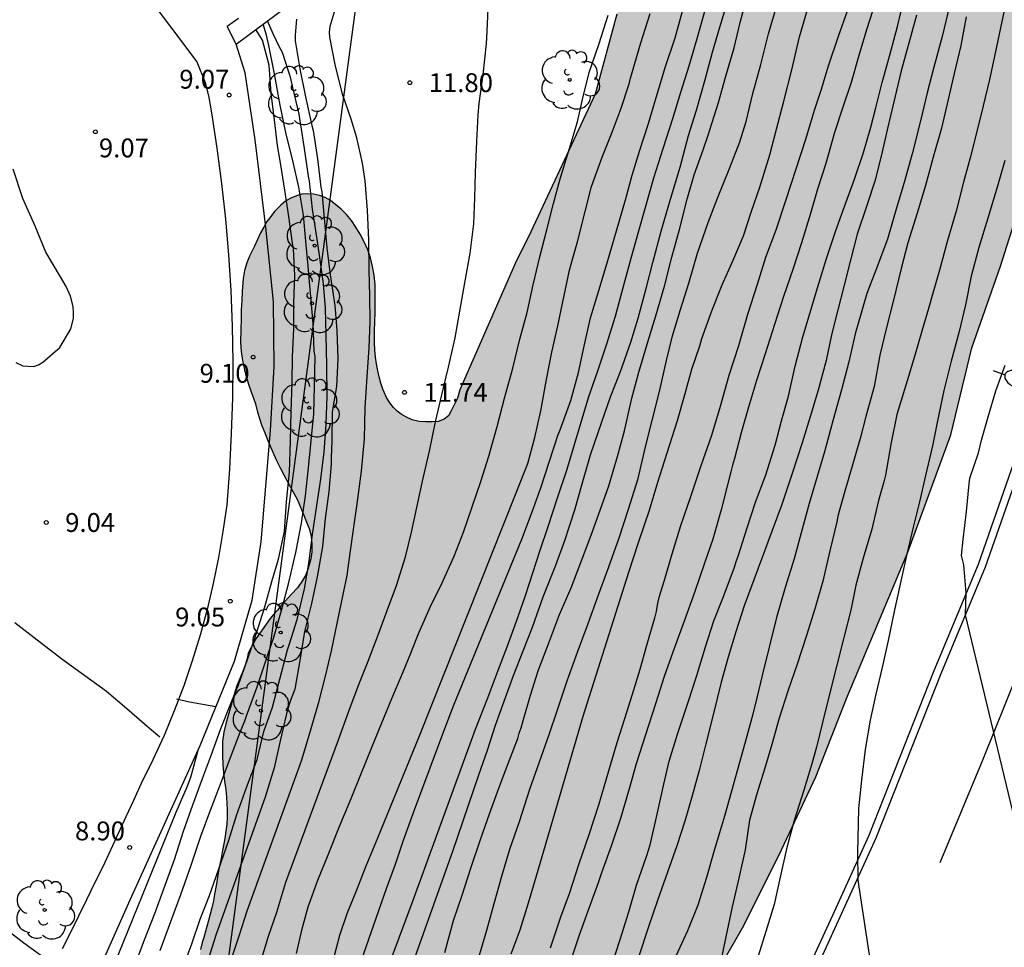
# Model space of a CAD drawing. Units: metres. Extents: x 583444 to 583795, y 4794539 to 4794790.
# Drawn here: x 583560 to 583599, y 4794637 to 4794673 of the extents above; entities that cross this region are included whole.
import ezdxf

# ---------------------------------------------------------------- set-up
doc = ezdxf.new("R2010")
doc.units = ezdxf.units.M
for name, color, linetype in [('020104', 34, 'Continuous'), ('020204', 9, 'Continuous'), ('020308', 9, 'Continuous'), ('060102', 9, 'Continuous'), ('060117', 9, 'Continuous'), ('060119', 9, 'Continuous'), ('060145', 9, 'Continuous'), ('100106', 63, 'Continuous'), ('100107', 3, 'Continuous'), ('100116', 71, 'Continuous'), ('100202', 3, 'Continuous'), ('220104', 9, 'LINEA_ELECTRICA'), ('250202', 9, 'Continuous'), ('260101', 9, 'Continuous'), ('990504', 63, 'Continuous')]:
    doc.layers.add(name, color=color, linetype=linetype)
doc.layers.add('020105', color=24, linetype='Continuous', lineweight=30)
doc.styles.add('ARIAL', font='ARIAL.TTF', dxfattribs={"height": 1})
doc.styles.get("Standard").update_dxf_attribs({"font": 'txt.shx'})
doc.linetypes.add('LINEA_ELECTRICA', pattern='A,7.5,-0.3,["E",Standard,S=0.25,R=0,X=-0.1,Y=-0.1],-0.3', length=8.1)

# ---------------------------------------------------------------- blocks, each defined once
blk = doc.blocks.new('COTAPU')
blk.add_circle((0, 0), 0.075)
blk = doc.blocks.new('ARBOL')
blk.add_circle((0, 0), 0.0587)
for centre, radius, start, end in [((0.097, 0.97), 0.21, 23.1565, 160.4665), ((-0.564, 0.381), 0.532, 92.28, 254.58), ((-0.28, 0.855), 0.3, 359.2878, 173.6078), ((0.438, 0.881), 0.24, 301.578, 139.328), ((-0.091, 0.321), 0.12, 119.14, 310.56), ((0.656, 0.288), 0.443, 319.8556, 114.7656), ((0.819, -0.249), 0.383, 235.5275, 62.0275), ((-0.556, -0.339), 0.555, 142.64, 266.54), ((-0.039, -0.384), 0.21, 189.64, 323.88), ((0.299, -0.624), 0.532, 224.67, 0.24), ((-0.301, -0.676), 0.45, 213.78, 295.32)]:
    blk.add_arc(centre, radius, start, end)
blk = doc.blocks.new('FAREDI')
blk.add_line((0, 0), (0.5, 0))
blk.add_lwpolyline([(0.5, 0, 0.159986), (0.538, -0.117, 0.106322), (0.675, -0.238, 0.071006), (0.858, -0.309, 0.057309), (1.099, -0.337, 0.057309), (1.339, -0.309, 0.071006), (1.522, -0.238, 0.106322), (1.659, -0.117, 0.159986), (1.697, 0, 0.159986), (1.659, 0.117, 0.106322), (1.522, 0.238, 0.071006), (1.339, 0.309, 0.057309), (1.099, 0.337, 0.057309), (0.858, 0.309, 0.071006), (0.675, 0.238, 0.106322), (0.538, 0.117, 0.159986)], format="xyb", close=True)

msp = doc.modelspace()

# ---------------------------------------------------------------- hatches: boundary and pattern name
at = {"layer": '990504'}
msp.add_hatch(color=256, dxfattribs=at).paths.add_polyline_path([(583608.915, 4794790.181), (583591.654, 4794790.182), (583592.882, 4794788.745), (583593.743, 4794787.922), (583594.567, 4794787.326), (583595.308, 4794786.647), (583596.648, 4794784.727), (583597.846, 4794782.496), (583598.791, 4794780.551), (583600.54, 4794776.494), (583602.553, 4794771.256), (583603.167, 4794768.177), (583603.376, 4794763.616), (583603.344, 4794761.228), (583603.216, 4794758.673), (583603.425, 4794754.829), (583603.189, 4794752.596), (583602.934, 4794747.642), (583602.733, 4794746.424), (583602.495, 4794745.445), (583602.361, 4794744.392), (583602.076, 4794743.484), (583601.898, 4794742.553), (583601.53, 4794741.597), (583600.959, 4794739.578), (583599.23, 4794738.549), (583598.251, 4794738.19), (583597.297, 4794737.734), (583596.438, 4794737.041), (583595.664, 4794736.192), (583594.901, 4794735.164), (583594.568, 4794734.113), (583594.976, 4794733.099), (583595.811, 4794732.527), (583596.946, 4794732.17), (583599.095, 4794732.054), (583600.122, 4794732.079), (583601.137, 4794731.95), (583602.033, 4794731.342), (583602.643, 4794730.447), (583602.705, 4794729.433), (583602.397, 4794727.367), (583602.044, 4794723.808), (583601.594, 4794721.718), (583600.941, 4794719.115), (583600.239, 4794717.085), (583599.016, 4794712.94), (583598.302, 4794710.85), (583597.637, 4794708.676), (583596.876, 4794706.586), (583595.84, 4794704.483), (583594.794, 4794701.437), (583594.515, 4794700.44), (583593.217, 4794697.596), (583592.849, 4794696.581), (583592.516, 4794695.482), (583591.923, 4794693.141), (583591.15, 4794690.92), (583589.806, 4794687.575), (583589.258, 4794686.512), (583588.65, 4794685.568), (583588.127, 4794684.29), (583587.687, 4794683.334), (583586.472, 4794681.35), (583584.746, 4794677.575), (583583.962, 4794674.852), (583583.737, 4794673.681), (583582.87, 4794670.504), (583580.227, 4794664.829), (583579.739, 4794663.886), (583577.49, 4794658.749), (583577.393, 4794658.415), (583577.149, 4794657.906), (583577.039, 4794657.716), (583576.869, 4794657.576), (583576.629, 4794657.486), (583576.389, 4794657.466), (583576.129, 4794657.476), (583575.869, 4794657.486), (583575.599, 4794657.556), (583575.339, 4794657.666), (583575.159, 4794657.776), (583574.999, 4794657.896), (583574.849, 4794658.046), (583574.709, 4794658.226), (583574.58, 4794658.436), (583574.43, 4794658.766), (583574.35, 4794659.006), (583574.28, 4794659.256), (583574.23, 4794659.506), (583574.18, 4794659.776), (583574.14, 4794660.046), (583574.11, 4794660.326), (583574.1, 4794660.626), (583574.1, 4794661.106), (583574.11, 4794661.456), (583574.12, 4794661.826), (583574.13, 4794662.196), (583574.13, 4794662.576), (583574.12, 4794662.936), (583574.08, 4794663.306), (583574.02, 4794663.656), (583573.94, 4794663.996), (583573.83, 4794664.316), (583573.69, 4794664.636), (583573.53, 4794664.936), (583573.36, 4794665.216), (583573.18, 4794665.486), (583572.98, 4794665.716), (583572.77, 4794665.926), (583572.56, 4794666.106), (583572.35, 4794666.276), (583572.13, 4794666.396), (583571.91, 4794666.476), (583571.67, 4794666.526), (583571.44, 4794666.546), (583571.21, 4794666.526), (583570.99, 4794666.466), (583570.77, 4794666.366), (583570.56, 4794666.246), (583570.37, 4794666.096), (583570.12, 4794665.836), (583569.97, 4794665.646), (583569.82, 4794665.436), (583569.69, 4794665.216), (583569.57, 4794664.986), (583569.44, 4794664.726), (583569.32, 4794664.466), (583569.13, 4794664.066), (583569.02, 4794663.796), (583568.93, 4794663.496), (583568.87, 4794663.176), (583568.83, 4794662.656), (583568.82, 4794662.296), (583568.8, 4794661.926), (583568.79, 4794661.546), (583568.78, 4794661.176), (583568.77, 4794660.626), (583568.79, 4794660.266), (583568.85, 4794659.906), (583568.93, 4794659.536), (583569.02, 4794659.186), (583569.13, 4794658.856), (583569.24, 4794658.516), (583569.36, 4794658.186), (583569.45, 4794657.856), (583569.61, 4794657.356), (583569.73, 4794657.036), (583569.86, 4794656.726), (583570.06, 4794656.266), (583570.19, 4794655.956), (583570.34, 4794655.646), (583570.51, 4794655.336), (583570.68, 4794655.026), (583570.85, 4794654.706), (583571.02, 4794654.396), (583571.16, 4794654.076), (583571.289, 4794653.766), (583571.399, 4794653.486), (583571.499, 4794653.226), (583571.559, 4794652.996), (583571.589, 4794652.786), (583571.599, 4794652.576), (583571.599, 4794652.296), (583571.569, 4794652.026), (583571.499, 4794651.786), (583571.429, 4794651.576), (583571.349, 4794651.366), (583571.239, 4794651.166), (583571.029, 4794650.876), (583570.809, 4794650.626), (583570.659, 4794650.476), (583570.519, 4794650.316), (583570.379, 4794650.156), (583570.239, 4794649.986), (583570.099, 4794649.826), (583569.949, 4794649.656), (583569.379, 4794648.836), (583569.069, 4794648.276), (583569.039, 4794648.056), (583568.969, 4794647.836), (583568.879, 4794647.576), (583568.759, 4794647.296), (583568.639, 4794647.016), (583568.539, 4794646.726), (583568.459, 4794646.436), (583568.369, 4794646.116), (583568.279, 4794645.796), (583568.189, 4794645.466), (583568.109, 4794645.126), (583568.059, 4794644.776), (583568.049, 4794644.406), (583568.049, 4794644.206), (583568.069, 4794643.846), (583568.099, 4794643.506), (583568.139, 4794643.176), (583568.179, 4794642.846), (583568.209, 4794642.526), (583568.239, 4794642.056), (583568.239, 4794641.756), (583568.229, 4794641.466), (583568.189, 4794641.186), (583568.149, 4794640.896), (583568.099, 4794640.626), (583568.039, 4794640.356), (583567.999, 4794640.116), (583567.949, 4794639.866), (583567.899, 4794639.616), (583567.859, 4794639.366), (583567.809, 4794639.096), (583567.739, 4794638.686), (583567.689, 4794638.416), (583567.629, 4794638.147), (583567.569, 4794637.887), (583567.499, 4794637.637), (583567.429, 4794637.397), (583567.359, 4794637.167), (583567.309, 4794636.967), (583567.249, 4794636.767), (583567.179, 4794636.487), (583567.149, 4794636.277), (583567.109, 4794636.057), (583567.079, 4794635.817), (583567.029, 4794635.567), (583566.979, 4794635.307), (583566.929, 4794635.037), (583566.869, 4794634.767), (583566.809, 4794634.517), (583566.759, 4794634.237), (583566.699, 4794633.947), (583566.659, 4794633.677), (583566.609, 4794633.277), (583566.559, 4794633.047), (583566.529, 4794632.837), (583566.489, 4794632.567), (583566.479, 4794632.367), (583566.469, 4794632.147), (583566.429, 4794631.887), (583566.369, 4794631.647), (583566.299, 4794631.367), (583566.239, 4794631.067), (583566.169, 4794630.757), (583566.099, 4794630.417), (583566.009, 4794630.077), (583565.919, 4794629.717), (583565.829, 4794629.357), (583565.719, 4794629.007), (583565.619, 4794628.667), (583565.509, 4794628.347), (583565.399, 4794628.027), (583565.299, 4794627.707), (583565.109, 4794627.237), (583564.979, 4794626.927), (583564.829, 4794626.617), (583564.689, 4794626.287), (583564.549, 4794625.937), (583564.399, 4794625.577), (583564.229, 4794625.227), (583564.049, 4794624.877), (583563.859, 4794624.547), (583563.549, 4794624.087), (583563.349, 4794623.807), (583563.139, 4794623.537), (583562.959, 4794623.287), (583562.789, 4794623.037), (583562.619, 4794622.797), (583562.459, 4794622.587), (583562.309, 4794622.397), (583562.099, 4794622.127), (583561.969, 4794621.947), (583561.849, 4794621.767), (583561.719, 4794621.587), (583561.609, 4794621.387), (583561.489, 4794621.197), (583561.369, 4794620.987), (583561.229, 4794620.787), (583561.069, 4794620.577), (583560.899, 4794620.357), (583560.709, 4794620.127), (583560.509, 4794619.847), (583560.309, 4794619.587), (583560.099, 4794619.317), (583559.869, 4794619.047), (583559.619, 4794618.757), (583559.369, 4794618.447), (583559.239, 4794618.277), (583559.109, 4794618.117), (583558.979, 4794617.957), (583558.849, 4794617.797), (583558.719, 4794617.637), (583558.579, 4794617.477), (583558.299, 4794617.167), (583558.159, 4794617.017), (583558.019, 4794616.867), (583557.889, 4794616.707), (583557.619, 4794616.407), (583557.339, 4794616.117), (583556.899, 4794615.727), (583556.589, 4794615.487), (583556.429, 4794615.367), (583556.269, 4794615.247), (583555.959, 4794615.027), (583555.629, 4794614.807), (583555.469, 4794614.687), (583555.149, 4794614.457), (583554.829, 4794614.227), (583554.539, 4794614.007), (583554.129, 4794613.707), (583553.849, 4794613.518), (583553.559, 4794613.358), (583553.269, 4794613.198), (583552.829, 4794612.958), (583552.539, 4794612.798), (583552.269, 4794612.618), (583552.019, 4794612.428), (583551.789, 4794612.228), (583551.559, 4794612.038), (583551.369, 4794611.838), (583549.709, 4794608.721), (583548.387, 4794606.308), (583547.256, 4794604.42), (583546.053, 4794602.305), (583541.337, 4794594.43), (583540.3, 4794592.626), (583538.8, 4794590.271), (583536.024, 4794586.317), (583534.868, 4794584.261), (583532.653, 4794580.509), (583530.223, 4794576.912), (583528.96, 4794574.868), (583527.9, 4794573.04), (583526.602, 4794571.283), (583524.623, 4794568.773), (583522.653, 4794565.551), (583522.02, 4794564.703), (583520.697, 4794563.169), (583520.207, 4794562.519), (583518.925, 4794561.084), (583517.446, 4794559.793), (583516.617, 4794559.168), (583515.749, 4794558.584), (583515.162, 4794558.116), (583514.173, 4794557.454), (583512.778, 4794556.38), (583507.574, 4794551.959), (583506.095, 4794550.628), (583505.226, 4794550.044), (583504.882, 4794549.73), (583504.029, 4794548.867), (583503.317, 4794548.061), (583502.496, 4794546.739), (583501.821, 4794545.773), (583500.692, 4794543.956), (583500.244, 4794543.385), (583499.39, 4794542.502), (583496.529, 4794540.191), (583518.726, 4794540.19), (583519.602, 4794541.157), (583520.778, 4794542.235), (583521.895, 4794543.353), (583522.648, 4794544.218), (583524.035, 4794545.971), (583525.82, 4794547.696), (583527.528, 4794549.603), (583528.258, 4794550.289), (583530.505, 4794552.166), (583531.6, 4794553.165), (583533.731, 4794555.244), (583535.217, 4794556.975), (583536.922, 4794558.641), (583537.979, 4794559.8), (583540.224, 4794562.675), (583541.834, 4794564.663), (583542.367, 4794565.591), (583543.574, 4794567.266), (583544.707, 4794569.015), (583545.75, 4794570.929), (583546.748, 4794573.052), (583548.594, 4794577.267), (583549.623, 4794579.211), (583550.567, 4794581.177), (583551.67, 4794583.135), (583552.967, 4794584.796), (583556.128, 4794589.073), (583557.858, 4794591.182), (583561.079, 4794594.891), (583564.375, 4794598.855), (583565.761, 4794600.784), (583567.238, 4794602.579), (583570.13, 4794605.749), (583570.816, 4794606.572), (583571.577, 4794607.29), (583579.79, 4794620.463), (583581.071, 4794622.736), (583583.246, 4794626.816), (583584.736, 4794630), (583585.823, 4794632.093), (583587.224, 4794634.71), (583588.729, 4794637.341), (583590.173, 4794640.226), (583591.648, 4794643.351), (583592.868, 4794646.475), (583595.31, 4794652.289), (583597.021, 4794656.952), (583597.846, 4794660.419), (583598.992, 4794663.662), (583600.821, 4794669.431), (583601.684, 4794671.823), (583602.353, 4794674.139), (583603.022, 4794676.232), (583603.915, 4794678.698), (583605.506, 4794683.764), (583606.085, 4794686.17), (583607.005, 4794690.653), (583607.33, 4794692.715), (583607.731, 4794694.762), (583608.441, 4794699.185), (583608.886, 4794701.561), (583609.656, 4794706.835), (583610.974, 4794714.589), (583611.314, 4794716.995), (583611.505, 4794719.46), (583612.094, 4794724.869), (583612.49, 4794726.142), (583612.591, 4794728.727), (583612.6, 4794732.805), (583612.655, 4794735.554), (583612.622, 4794738.198), (583612.513, 4794740.932), (583612.58, 4794746.279), (583612.696, 4794748.804), (583612.901, 4794751.284), (583612.959, 4794752.449), (583612.668, 4794758.156), (583612.49, 4794759.264), (583612.414, 4794760.713), (583612.496, 4794765.912), (583612.553, 4794767.152), (583612.46, 4794769.661), (583612.113, 4794771.917), (583611.632, 4794774.157), (583611.436, 4794775.292), (583610.91, 4794777.442), (583609.556, 4794784.326), (583609.313, 4794786.551), (583609.011, 4794788.807)])

# ---------------------------------------------------------------- linework, layer by layer
at = {"layer": '020104', "flags": 128}
for points, elevation in [([(583567.227, 4794632.571), (583568.733, 4794637.07), (583569.03, 4794638.024), (583571.206, 4794644.032), (583571.575, 4794645.269), (583571.889, 4794646.325), (583572.155, 4794647.359), (583572.389, 4794648.361), (583572.625, 4794649.52), (583572.868, 4794650.671), (583573.014, 4794651.36), (583573.081, 4794651.87), (583573.23, 4794653.006), (583573.403, 4794654.212), (583573.585, 4794655.513), (583573.696, 4794656.791), (583573.729, 4794658.045), (583573.808, 4794659.268), (583573.887, 4794660.413), (583573.926, 4794661.463), (583573.917, 4794662.467), (583573.885, 4794663.503), (583573.878, 4794664.703), (583573.816, 4794665.895), (583573.722, 4794667.057), (583573.625, 4794667.756), (583573.397, 4794668.769), (583573.175, 4794669.507), (583572.829, 4794670.505), (583572.531, 4794671.684), (583572.319, 4794672.768), (583572.313, 4794672.972), (583572.338, 4794673.214), (583572.659, 4794674.287)], 11.5), ([(583575.703, 4794636.159), (583577.207, 4794640.391), (583578.248, 4794643.435), (583578.593, 4794644.42), (583578.913, 4794645.414), (583579.249, 4794646.369), (583579.625, 4794647.378), (583580.009, 4794648.371), (583580.376, 4794649.31), (583580.808, 4794650.507), (583581.303, 4794651.766), (583581.671, 4794652.759), (583582.064, 4794653.972), (583582.361, 4794655.013), (583582.691, 4794656.164), (583583.14, 4794657.478), (583583.484, 4794658.472), (583583.875, 4794659.473), (583584.291, 4794660.638), (583584.58, 4794661.6), (583584.911, 4794662.829), (583585.168, 4794663.816), (583585.499, 4794665.06), (583585.869, 4794666.328), (583586.246, 4794667.596), (583586.584, 4794668.856), (583586.897, 4794669.874), (583587.251, 4794671.087), (583587.533, 4794672.175), (583587.823, 4794673.169), (583588.168, 4794674.312)], 14.5), ([(583599.223, 4794674.288), (583598.995, 4794673.144), (583598.784, 4794672.142), (583598.549, 4794671.093), (583598.307, 4794670.043), (583598.04, 4794668.963), (583597.782, 4794667.977), (583597.525, 4794667.006), (583597.226, 4794665.855), (583596.889, 4794664.681), (583596.567, 4794663.507), (583596.245, 4794662.411), (583596.197, 4794662.207), (583595.859, 4794661.073), (583595.57, 4794660.071), (583595.281, 4794659.108), (583594.976, 4794658.106), (583594.871, 4794657.762), (583594.644, 4794656.65), (583594.415, 4794655.35), (583594.35, 4794655.083), (583594.141, 4794654.34), (583593.867, 4794653.206), (583593.529, 4794652.047), (583593.239, 4794650.975), (583593.044, 4794649.98), (583592.754, 4794648.892), (583592.479, 4794647.796), (583592.229, 4794646.802), (583591.914, 4794645.518), (583591.672, 4794644.531), (583591.487, 4794643.866), (583591.174, 4794642.825), (583590.789, 4794641.612), (583590.483, 4794640.485), (583590.224, 4794639.365), (583589.989, 4794638.269), (583589.66, 4794637.196), (583589.355, 4794636.218)], 19.5), ([(583569.543, 4794635.871), (583569.888, 4794637.013), (583570.208, 4794637.968), (583570.578, 4794639.157), (583572.672, 4794644.829), (583573.08, 4794645.963), (583573.448, 4794646.964), (583573.84, 4794647.957), (583574.231, 4794648.959), (583574.607, 4794649.975), (583574.967, 4794650.969), (583575.328, 4794652.104), (583575.57, 4794653.082), (583575.781, 4794654.069), (583576.032, 4794655.236), (583576.283, 4794656.301), (583576.526, 4794657.475), (583576.769, 4794658.548), (583577.043, 4794659.644), (583577.311, 4794660.819), (583577.491, 4794661.876), (583577.688, 4794663.004), (583577.908, 4794664.179), (583578.042, 4794665.347), (583578.088, 4794666.381), (583578.119, 4794667.385), (583578.167, 4794668.623), (583578.221, 4794669.682), (583578.264, 4794670.136), (583578.421, 4794671.288), (583578.547, 4794672.503), (583578.574, 4794673.005), (583578.629, 4794674.204)], 12), ([(583573.971, 4794633.962), (583575.633, 4794638.444), (583578.113, 4794645.25), (583578.6, 4794646.494), (583579.007, 4794647.558), (583579.375, 4794648.52), (583579.743, 4794649.545), (583580.079, 4794650.491), (583580.264, 4794651.062), (583580.672, 4794652.33), (583581.001, 4794653.316), (583581.378, 4794654.451), (583581.746, 4794655.546), (583582.622, 4794658.481), (583582.974, 4794659.498), (583583.342, 4794660.578), (583583.687, 4794661.68), (583584.026, 4794662.956), (583584.308, 4794663.982), (583584.581, 4794664.976), (583584.855, 4794665.962), (583585.201, 4794667.183), (583585.577, 4794668.341), (583585.962, 4794669.538), (583586.283, 4794670.579), (583586.612, 4794671.628), (583586.934, 4794672.716), (583587.288, 4794673.992)], 14), ([(583578.221, 4794636.082), (583578.567, 4794637.256), (583578.857, 4794638.321), (583579.155, 4794639.401), (583579.484, 4794640.473), (583579.86, 4794641.576), (583580.277, 4794642.859), (583581.045, 4794645.042), (583581.374, 4794646.02), (583581.774, 4794647.21), (583582.166, 4794648.313), (583582.59, 4794649.447), (583582.998, 4794650.597), (583583.414, 4794651.708), (583583.822, 4794652.858), (583584.199, 4794654), (583584.576, 4794655.221), (583584.875, 4794656.474), (583585.157, 4794657.585), (583585.432, 4794658.674), (583585.707, 4794659.911), (583585.949, 4794660.896), (583586.262, 4794661.937), (583586.591, 4794662.994), (583586.937, 4794664.183), (583587.361, 4794665.396), (583587.737, 4794666.374), (583588.216, 4794667.547), (583588.623, 4794668.603), (583588.88, 4794669.417), (583589.146, 4794670.528), (583589.46, 4794671.679), (583589.767, 4794672.908), (583590.137, 4794674.161)], 15.5), ([(583579.528, 4794636.311), (583579.896, 4794637.273), (583580.217, 4794638.337), (583580.538, 4794639.417), (583580.835, 4794640.411), (583582.395, 4794645.772), (583584.215, 4794651.493), (583584.6, 4794652.674), (583585.033, 4794653.958), (583585.37, 4794655.069), (583585.739, 4794656.235), (583586.14, 4794657.526), (583586.446, 4794658.598), (583586.719, 4794659.568), (583587.032, 4794660.499), (583587.12, 4794660.781), (583587.512, 4794661.892), (583587.927, 4794662.924), (583588.366, 4794663.901), (583588.765, 4794664.871), (583589.093, 4794665.857), (583589.421, 4794666.804), (583589.815, 4794668.087), (583590.089, 4794669.113), (583590.363, 4794670.177), (583590.686, 4794671.477), (583591.001, 4794672.784), (583591.322, 4794673.872)], 16), ([(583594.003, 4794674.143), (583593.674, 4794673.11), (583593.377, 4794672.139), (583593.047, 4794670.973), (583592.703, 4794669.948), (583592.39, 4794668.986), (583592.044, 4794667.741), (583591.707, 4794666.732), (583591.434, 4794665.761), (583591.081, 4794664.595), (583590.752, 4794663.57), (583590.367, 4794662.459), (583589.999, 4794661.34), (583589.63, 4794660.174), (583589.293, 4794659.11), (583588.972, 4794658.053), (583588.682, 4794657.029), (583588.408, 4794656.011), (583588.328, 4794655.753), (583588.271, 4794655.479), (583588.134, 4794654.97), (583587.876, 4794653.976), (583587.546, 4794652.809), (583587.226, 4794651.847), (583586.818, 4794650.689), (583586.41, 4794649.547), (583586.026, 4794648.499), (583585.618, 4794647.349), (583585.289, 4794646.292), (583584.88, 4794645.025), (583584.503, 4794643.866), (583584.222, 4794642.88), (583583.876, 4794641.691), (583583.507, 4794640.595), (583583.124, 4794639.531), (583582.987, 4794639.132), (583582.579, 4794638.006), (583582.236, 4794637.059), (583581.907, 4794636.065)], 17), ([(583596.975, 4794674.077), (583596.668, 4794672.793), (583596.338, 4794671.58), (583596.072, 4794670.554), (583595.805, 4794669.45), (583595.475, 4794668.127), (583595.153, 4794666.992), (583594.872, 4794666.03), (583594.494, 4794664.738), (583594.03, 4794663.51), (583593.679, 4794662.571), (583593.309, 4794661.296), (583593.228, 4794661.022), (583592.954, 4794659.863), (583592.671, 4794658.743), (583592.325, 4794657.507), (583591.995, 4794656.278), (583591.706, 4794655.292), (583591.377, 4794654.228), (583591.07, 4794653.054), (583590.781, 4794652.028), (583590.428, 4794650.886), (583590.082, 4794649.696), (583589.791, 4794648.514), (583589.517, 4794647.387), (583589.306, 4794646.494), (583589.145, 4794645.844), (583588.904, 4794644.975), (583588.614, 4794643.926), (583588.292, 4794642.784), (583588.018, 4794641.789), (583587.898, 4794641.39), (583587.609, 4794640.42), (583587.303, 4794639.347), (583586.95, 4794638.252), (583586.543, 4794637.227), (583586.081, 4794636.219)], 18.5), ([(583570.989, 4794673.492), (583570.937, 4794672.849), (583570.943, 4794672.622), (583571.132, 4794671.507), (583571.351, 4794670.4), (583571.61, 4794669.254), (583571.663, 4794669.057), (583571.828, 4794667.927), (583571.969, 4794666.804), (583572.001, 4794666.627), (583572.095, 4794665.568), (583572.197, 4794664.398), (583572.338, 4794663.315), (583572.518, 4794662.106), (583572.605, 4794661.109), (583572.636, 4794659.98), (583572.589, 4794658.874), (583572.499, 4794658.334), (583572.417, 4794657.872), (583572.394, 4794656.711), (583572.373, 4794656.037), (583572.371, 4794655.786), (583572.276, 4794654.704), (583572.135, 4794653.623), (583572.026, 4794652.518), (583571.821, 4794651.303), (583571.594, 4794650.246), (583571.319, 4794649.134), (583571.131, 4794647.983), (583570.927, 4794646.839), (583570.767, 4794646.433), (583570.623, 4794645.979), (583570.356, 4794644.843), (583570.113, 4794643.716), (583569.751, 4794642.55), (583567.799, 4794637.098), (583565.737, 4794630.54)], 11), ([(583572.424, 4794635.941), (583572.714, 4794637.053), (583573.011, 4794637.921), (583573.394, 4794638.86), (583573.769, 4794639.814), (583574.232, 4794640.932), (583575.884, 4794644.983), (583580.188, 4794655.815), (583580.469, 4794656.848), (583580.712, 4794657.913), (583580.933, 4794659.159), (583581.152, 4794660.247), (583581.387, 4794661.297), (583581.639, 4794662.503), (583581.85, 4794663.504), (583581.979, 4794663.982), (583582.171, 4794664.631), (583582.47, 4794665.837), (583582.72, 4794666.839), (583583.144, 4794667.997), (583583.551, 4794668.99), (583583.903, 4794669.952), (583584.223, 4794670.915), (583584.273, 4794671.142), (583584.345, 4794671.361), (583584.691, 4794672.551), (583585.06, 4794673.717)], 13), ([(583573.37, 4794635.453), (583574.571, 4794638.911), (583574.931, 4794639.881), (583575.251, 4794640.835), (583575.691, 4794642.04), (583576.89, 4794645.279), (583577.266, 4794646.241), (583579.955, 4794652.81), (583580.363, 4794653.897), (583580.707, 4794654.851), (583581.388, 4794656.933), (583581.476, 4794657.16), (583581.9, 4794658.325), (583582.206, 4794659.437), (583582.433, 4794660.486), (583582.691, 4794661.614), (583583.037, 4794662.74), (583583.374, 4794663.89), (583583.72, 4794665.072), (583584.081, 4794666.309), (583584.339, 4794667.279), (583584.644, 4794668.273), (583584.989, 4794669.338), (583585.294, 4794670.371), (583585.672, 4794671.607), (583586.048, 4794672.742), (583586.346, 4794673.806)], 13.5), ([(583592.891, 4794673.809), (583592.539, 4794672.8), (583592.139, 4794671.619), (583591.842, 4794670.648), (583591.585, 4794669.858), (583591.232, 4794668.7), (583590.847, 4794667.526), (583590.454, 4794666.297), (583590.061, 4794665.092), (583589.646, 4794664.005), (583589.317, 4794662.941), (583588.932, 4794661.743), (583588.57, 4794660.499), (583588.193, 4794659.31), (583587.839, 4794658.082), (583587.494, 4794656.923), (583587.07, 4794655.719), (583586.661, 4794654.49), (583586.269, 4794653.34), (583585.923, 4794652.205), (583585.61, 4794651.164), (583585.401, 4794650.483), (583585.345, 4794650.256), (583585.296, 4794649.935), (583585.231, 4794649.669), (583584.942, 4794648.667), (583584.644, 4794647.626), (583584.347, 4794646.632), (583584.034, 4794645.654), (583583.737, 4794644.699), (583583.36, 4794643.447), (583583.006, 4794642.226), (583582.621, 4794641.052), (583582.229, 4794639.887), (583581.844, 4794638.705), (583581.5, 4794637.766), (583581.076, 4794636.538)], 16.5), ([(583595.648, 4794673.643), (583595.383, 4794672.673), (583595.044, 4794671.428), (583594.737, 4794670.152), (583594.503, 4794669.142), (583594.244, 4794668.045), (583593.994, 4794667.043), (583593.681, 4794666.073), (583593.289, 4794664.931), (583593.023, 4794663.897), (583592.78, 4794662.911), (583592.515, 4794661.924), (583592.272, 4794660.938), (583592.061, 4794659.912), (583591.739, 4794658.73), (583591.41, 4794657.634), (583591.097, 4794656.633), (583590.712, 4794655.413), (583590.295, 4794654.184), (583588.8, 4794650.148), (583588.464, 4794649.123), (583588.158, 4794648.113), (583587.885, 4794647.119), (583587.546, 4794645.765), (583587.279, 4794644.661), (583587.013, 4794643.604), (583586.724, 4794642.594), (583586.434, 4794641.585), (583586.121, 4794640.614), (583585.753, 4794639.558), (583585.353, 4794638.439), (583585.001, 4794637.422), (583584.6, 4794636.186)], 18), ([(583597.624, 4794673.58), (583597.412, 4794672.445), (583597.145, 4794671.325), (583596.903, 4794670.291), (583596.644, 4794669.148), (583596.314, 4794668.005), (583596.008, 4794666.87), (583595.679, 4794665.775), (583595.31, 4794664.593), (583595.036, 4794663.567), (583594.729, 4794662.315), (583594.463, 4794661.226), (583594.196, 4794660.123), (583593.96, 4794658.877), (583593.63, 4794657.687), (583593.404, 4794656.811), (583593.09, 4794655.707), (583592.801, 4794654.713), (583592.527, 4794653.72), (583592.479, 4794653.493), (583592.204, 4794652.342), (583591.921, 4794651.136), (583591.615, 4794650.079), (583591.27, 4794648.976), (583590.909, 4794647.833), (583590.541, 4794646.801), (583590.188, 4794645.682), (583589.891, 4794644.633), (583589.601, 4794643.654), (583589.304, 4794642.676), (583589.007, 4794641.635), (583588.834, 4794640.452), (583588.583, 4794639.317), (583588.316, 4794638.181), (583588.064, 4794636.991), (583587.845, 4794635.91)], 19), ([(583564.528, 4794635.749), (583564.951, 4794636.868), (583565.359, 4794637.916), (583565.767, 4794639.042), (583566.142, 4794640.066), (583566.503, 4794641.193), (583566.879, 4794642.241), (583567.263, 4794643.282), (583567.615, 4794644.244), (583567.967, 4794645.237), (583568.414, 4794646.34), (583568.693, 4794647.013), (583569.045, 4794648.022), (583569.398, 4794649.023), (583569.735, 4794650.111), (583570.016, 4794651.121), (583570.274, 4794652.013), (583570.525, 4794653.109), (583570.596, 4794654.285), (583570.715, 4794655.476), (583570.763, 4794656.723), (583570.786, 4794657.868), (583570.818, 4794659.036), (583570.841, 4794660.056), (583570.888, 4794661.177), (583570.895, 4794662.197), (583570.927, 4794663.287), (583570.872, 4794664.369), (583570.842, 4794664.581), (583570.692, 4794665.641), (583570.527, 4794666.685), (583570.37, 4794667.69), (583570.234, 4794668.46), (583570.116, 4794669.488), (583569.99, 4794670.532), (583569.903, 4794671.654), (583569.644, 4794672.651), (583569.378, 4794673.074)], 9.5), ([(583566.442, 4794635.634), (583566.834, 4794636.705), (583567.163, 4794637.691), (583567.53, 4794638.639), (583567.888, 4794639.658), (583568.311, 4794640.84), (583568.615, 4794641.81), (583569.01, 4794642.929), (583569.426, 4794644.039), (583569.7, 4794645.151), (583570.037, 4794646.121), (583570.327, 4794647.241), (583570.633, 4794648.399), (583570.721, 4794648.642), (583571.026, 4794649.612), (583571.317, 4794650.834), (583571.481, 4794651.844), (583571.638, 4794652.988), (583571.803, 4794654.14), (583571.961, 4794655.198), (583572.102, 4794656.279), (583572.18, 4794657.369), (583572.211, 4794658.498), (583572.196, 4794659.721), (583572.174, 4794660.929), (583572.15, 4794661.988), (583572.07, 4794662.961), (583571.914, 4794664.1), (583571.801, 4794664.814), (583571.636, 4794665.929), (583571.511, 4794667.044), (583571.473, 4794667.248), (583571.308, 4794668.347), (583571.279, 4794668.598), (583571.098, 4794669.705), (583570.855, 4794670.766), (583570.756, 4794671.182), (583570.694, 4794671.378), (583570.433, 4794672.156), (583570.333, 4794672.345), (583570.07, 4794672.904), (583569.842, 4794673.419)], 10.5), ([(583559.84, 4794659.836), (583560.108, 4794659.696), (583560.547, 4794659.669), (583560.736, 4794659.746), (583560.909, 4794659.847), (583561.588, 4794660.423), (583562.024, 4794661.165), (583562.129, 4794661.588), (583562.131, 4794661.823), (583562.109, 4794662.066), (583562.01, 4794662.475), (583561.832, 4794662.852), (583561.607, 4794663.238), (583561.026, 4794664.215), (583560.602, 4794665.253), (583560.116, 4794666.362), (583559.724, 4794667.518)], 9), ([(583601.541, 4794633.44), (583597.6, 4794649.794), (583597.62, 4794650.669), (583597.536, 4794651.783), (583597.434, 4794652.152), (583597.509, 4794652.795), (583597.643, 4794653.907), (583597.744, 4794655.005), (583597.77, 4794655.232), (583598.114, 4794656.233), (583598.235, 4794656.75), (583598.5, 4794657.666), (583598.798, 4794658.707), (583599.174, 4794659.732)], 20.5), ([(583565.56, 4794644.929), (583565.156, 4794645.274), (583564.253, 4794646.064), (583563.434, 4794646.745), (583562.428, 4794647.473), (583561.663, 4794648.028), (583560.68, 4794648.795), (583559.791, 4794649.476)], 9), ([(583567.786, 4794646.133), (583566.74, 4794646.329), (583566.229, 4794646.445)], 9), ([(583563.357, 4794634.919), (583566.207, 4794641.949), (583566.645, 4794642.95), (583566.797, 4794643.341), (583567.087, 4794644.417)], 9)]:
    msp.add_lwpolyline(points, dxfattribs=dict(at, elevation=elevation))
at = {"layer": '020105', "flags": 128}
for points, elevation in [([(583576.888, 4794636.366), (583577.242, 4794637.634), (583577.587, 4794638.651), (583577.931, 4794639.723), (583578.308, 4794640.865), (583578.676, 4794641.882), (583579.036, 4794642.899), (583579.412, 4794643.877), (583579.795, 4794644.871), (583579.852, 4794645.09), (583579.932, 4794645.301), (583579.996, 4794645.536), (583580.294, 4794646.6), (583580.606, 4794647.563), (583581.062, 4794648.752), (583581.453, 4794649.808), (583581.924, 4794650.871), (583582.347, 4794651.99), (583582.707, 4794652.967), (583583.067, 4794653.961), (583583.411, 4794654.931), (583583.764, 4794656.089), (583584.038, 4794657.115), (583584.33, 4794658.415), (583584.604, 4794659.448), (583584.973, 4794660.699), (583585.278, 4794661.693), (583585.624, 4794662.875), (583585.922, 4794664.026), (583586.22, 4794665.122), (583586.535, 4794666.327), (583586.808, 4794667.298), (583587.16, 4794668.291), (583587.368, 4794668.878), (583587.432, 4794669.082), (583587.777, 4794670.177), (583588.067, 4794671.218), (583588.397, 4794672.353), (583588.639, 4794673.355), (583588.921, 4794674.412)], 15), ([(583583.492, 4794635.737), (583583.86, 4794636.887), (583584.205, 4794637.983), (583584.519, 4794639.047), (583584.927, 4794640.221), (583585.055, 4794640.643), (583585.314, 4794641.747), (583585.606, 4794643.055), (583585.816, 4794643.979), (583586.145, 4794645.051), (583586.586, 4794646.366), (583586.907, 4794647.344), (583587.26, 4794648.525), (583587.597, 4794649.558), (583587.996, 4794650.591), (583588.412, 4794651.694), (583588.476, 4794651.913), (583588.564, 4794652.124), (583588.909, 4794653.22), (583589.254, 4794654.276), (583589.653, 4794655.371), (583590.03, 4794656.545), (583590.288, 4794657.515), (583590.554, 4794658.493), (583590.829, 4794659.691), (583591.135, 4794660.858), (583591.424, 4794661.82), (583591.714, 4794662.798), (583592.067, 4794663.965), (583592.436, 4794665.084), (583592.843, 4794666.179), (583593.187, 4794667.125), (583593.54, 4794668.182), (583593.837, 4794669.199), (583594.039, 4794669.966), (583594.289, 4794670.968), (583594.603, 4794672.111), (583594.893, 4794673.191), (583595.135, 4794674.201)], 17.5), ([(583570.998, 4794636.322), (583571.225, 4794637.308), (583571.466, 4794638.185), (583571.842, 4794639.249), (583572.249, 4794640.25), (583572.688, 4794641.345), (583573.167, 4794642.495), (583573.55, 4794643.441), (583573.973, 4794644.489), (583574.388, 4794645.505), (583574.787, 4794646.475), (583575.234, 4794647.531), (583575.52, 4794648.203), (583575.776, 4794648.884), (583575.871, 4794649.111), (583576.317, 4794650.103), (583576.771, 4794651.049), (583577.265, 4794652.136), (583577.633, 4794653.082), (583577.977, 4794654.092), (583578.329, 4794655.101), (583578.65, 4794656.103), (583578.972, 4794657.285), (583579.262, 4794658.42), (583579.592, 4794659.61), (583579.883, 4794660.76), (583580.165, 4794661.825), (583580.408, 4794662.921), (583580.667, 4794664.032), (583580.949, 4794665.105), (583581.215, 4794666.154), (583581.481, 4794667.132), (583581.835, 4794668.298), (583582.164, 4794669.402), (583582.367, 4794670.287), (583582.633, 4794671.367), (583583.025, 4794672.517), (583583.386, 4794673.644)], 12.5), ([(583565.573, 4794636.444), (583565.997, 4794637.602), (583566.396, 4794638.673), (583566.804, 4794639.846), (583567.197, 4794640.988), (583567.581, 4794642.021), (583567.948, 4794642.998), (583568.372, 4794644.125), (583568.755, 4794645.134), (583568.939, 4794645.58), (583569.003, 4794645.783), (583569.427, 4794646.933), (583569.747, 4794647.887), (583570.108, 4794648.952), (583570.405, 4794649.969), (583570.695, 4794651.081), (583570.963, 4794652.271), (583571.19, 4794653.438), (583571.356, 4794654.527), (583571.474, 4794655.648), (583571.583, 4794656.714), (583571.685, 4794657.787), (583571.716, 4794658.893), (583571.732, 4794660.069), (583571.703, 4794660.289), (583571.655, 4794661.38), (583571.554, 4794662.588), (583571.46, 4794663.663), (583571.365, 4794664.66), (583571.27, 4794665.688), (583571.089, 4794666.811), (583570.837, 4794667.926), (583570.591, 4794668.908), (583570.34, 4794670.063), (583570.121, 4794671.312), (583569.894, 4794672.442), (583569.801, 4794672.857), (583569.675, 4794673.295)], 10), ([(583599.168, 4794667.868), (583598.87, 4794666.85), (583598.485, 4794665.575), (583598.132, 4794664.409), (583597.818, 4794663.266), (583597.598, 4794662.13), (583597.34, 4794661.065), (583597.025, 4794659.891), (583596.735, 4794658.717), (583596.483, 4794657.519), (583596.288, 4794656.516), (583596.013, 4794655.342), (583595.77, 4794654.292), (583595.512, 4794653.282), (583595.269, 4794652.203), (583594.994, 4794651.013), (583594.759, 4794649.932), (583594.524, 4794648.781), (583594.289, 4794647.708), (583594.038, 4794646.643), (583593.803, 4794645.609), (583593.607, 4794644.442), (583593.465, 4794643.22), (583593.347, 4794642.099), (583593.301, 4794640.327), (583593.32, 4794639.247), (583595.996, 4794621.586)], 20)]:
    msp.add_lwpolyline(points, dxfattribs=dict(at, elevation=elevation))
at = {"layer": '060102'}
msp.add_polyline3d([(583599.994, 4794656.305, 20.751), (583598.382, 4794651.689, 20.572), (583596.616, 4794647.454, 20.382), (583594.032, 4794640.91, 20.101), (583590.887, 4794634.013, 19.67), (583588.027, 4794627.925, 19.359), (583585.422, 4794622.304, 19.157), (583582.054, 4794615.954, 18.836), (583577.416, 4794607.705, 18.517), (583574.606, 4794603.251, 18.341), (583569.662, 4794595.634, 17.926), (583563.201, 4794586.49, 17.445), (583556.596, 4794577.399, 16.964), (583552.168, 4794572.072, 16.653), (583545.663, 4794564.162, 16.282), (583540.995, 4794559.013, 16.163), (583531.544, 4794548.782, 15.575), (583523.949, 4794541.089, 15.153), (583523.004, 4794540.19, 15.084)], dxfattribs=at)
at = {"layer": '060117'}
msp.add_polyline3d([(583568.692, 4794673.515, 9.265), (583568.245, 4794673.192, 9.023)], dxfattribs=at)
at = {"layer": '060119'}
msp.add_polyline3d([(583599.71, 4794656.403, 21.335), (583598.101, 4794651.797, 21.156), (583596.338, 4794647.567, 20.966), (583593.753, 4794641.021, 20.685), (583592.309, 4794637.838, 20.596), (583590.899, 4794634.786, 20.401)], dxfattribs=at)
at = {"layer": '060145'}
for points in [[(583558.33, 4794683.365, 8.77), (583567.03, 4794671.786, 9.09), (583567.37, 4794670.966, 9.09), (583567.51, 4794670.366, 8.98), (583567.61, 4794669.766, 9.09), (583567.83, 4794668.356, 9.1), (583568.01, 4794666.946, 9.1), (583568.17, 4794665.536, 9.11), (583568.29, 4794664.116, 9.1), (583568.38, 4794662.696, 9.1), (583568.44, 4794661.276, 9.09), (583568.46, 4794659.856, 9.07), (583568.45, 4794658.426, 9.06), (583568.4, 4794657.006, 9.03), (583568.33, 4794655.586, 9.01), (583568.22, 4794654.176, 8.98), (583568.07, 4794653.116, 8.98), (583567.89, 4794652.076, 8.98), (583567.68, 4794651.036, 8.98), (583567.44, 4794650.006, 8.98), (583567.16, 4794648.986, 8.97), (583566.849, 4794647.966, 8.96), (583566.509, 4794646.966, 8.95), (583566.129, 4794645.976, 8.94), (583565.729, 4794644.996, 8.92), (583565.289, 4794644.026, 8.9), (583564.819, 4794643.086, 8.88), (583564.509, 4794642.416, 8.86), (583564.209, 4794641.756, 8.85), (583563.909, 4794641.097, 8.83), (583563.599, 4794640.437, 8.82), (583563.289, 4794639.777, 8.8), (583562.969, 4794639.117, 8.78), (583562.649, 4794638.457, 8.76), (583562.329, 4794637.807, 8.73), (583562.009, 4794637.157, 8.71), (583561.679, 4794636.507, 8.68)], [(583561.359, 4794635.857, 8.66), (583560.149, 4794636.737, 8.5), (583558.959, 4794637.647, 8.36), (583557.79, 4794638.567, 8.24), (583556.63, 4794639.517, 8.12), (583555.49, 4794640.487, 8.03), (583554.37, 4794641.477, 7.94), (583553.27, 4794642.487, 7.87), (583552.19, 4794643.517, 7.81), (583551.12, 4794644.557, 7.76), (583550.07, 4794645.627, 7.72), (583549.05, 4794646.717, 7.71), (583548.61, 4794647.197, 7.64), (583548.17, 4794647.687, 7.59), (583547.74, 4794648.177, 7.55), (583547.32, 4794648.677, 7.52), (583546.9, 4794649.177, 7.5), (583546.49, 4794649.677, 7.49), (583546.08, 4794650.187, 7.5), (583545.68, 4794650.707, 7.52), (583545.28, 4794651.227, 7.55), (583544.89, 4794651.747, 7.59), (583544.51, 4794652.277, 7.65)]]:
    msp.add_polyline3d(points, dxfattribs=at)
at = {"layer": '100106', "elevation": 26.641, "flags": 128}
for points in [[(583583.737, 4794673.681), (583582.87, 4794670.504), (583580.227, 4794664.829), (583579.739, 4794663.886), (583577.49, 4794658.749), (583577.393, 4794658.415), (583577.149, 4794657.906), (583577.039, 4794657.716), (583576.869, 4794657.576), (583576.629, 4794657.486), (583576.389, 4794657.466), (583576.129, 4794657.476), (583575.869, 4794657.486), (583575.599, 4794657.556), (583575.339, 4794657.666), (583575.159, 4794657.776), (583574.999, 4794657.896), (583574.849, 4794658.046), (583574.709, 4794658.226), (583574.58, 4794658.436), (583574.43, 4794658.766), (583574.35, 4794659.006), (583574.28, 4794659.256), (583574.23, 4794659.506), (583574.18, 4794659.776), (583574.14, 4794660.046), (583574.11, 4794660.326), (583574.1, 4794660.626), (583574.1, 4794661.106), (583574.11, 4794661.456), (583574.12, 4794661.826), (583574.13, 4794662.196), (583574.13, 4794662.576), (583574.12, 4794662.936), (583574.08, 4794663.306), (583574.02, 4794663.656), (583573.94, 4794663.996), (583573.83, 4794664.316), (583573.69, 4794664.636), (583573.53, 4794664.936), (583573.36, 4794665.216), (583573.18, 4794665.486), (583572.98, 4794665.716), (583572.77, 4794665.926), (583572.56, 4794666.106), (583572.35, 4794666.276), (583572.13, 4794666.396), (583571.91, 4794666.476), (583571.67, 4794666.526), (583571.44, 4794666.546), (583571.21, 4794666.526), (583570.99, 4794666.466), (583570.77, 4794666.366), (583570.56, 4794666.246), (583570.37, 4794666.096), (583570.12, 4794665.836), (583569.97, 4794665.646), (583569.82, 4794665.436), (583569.69, 4794665.216), (583569.57, 4794664.986), (583569.44, 4794664.726), (583569.32, 4794664.466), (583569.13, 4794664.066), (583569.02, 4794663.796), (583568.93, 4794663.496), (583568.87, 4794663.176), (583568.83, 4794662.656), (583568.82, 4794662.296), (583568.8, 4794661.926), (583568.79, 4794661.546), (583568.78, 4794661.176), (583568.77, 4794660.626), (583568.79, 4794660.266), (583568.85, 4794659.906), (583568.93, 4794659.536), (583569.02, 4794659.186), (583569.13, 4794658.856), (583569.24, 4794658.516), (583569.36, 4794658.186), (583569.45, 4794657.856), (583569.61, 4794657.356), (583569.73, 4794657.036), (583569.86, 4794656.726), (583570.06, 4794656.266), (583570.19, 4794655.956), (583570.34, 4794655.646), (583570.51, 4794655.336), (583570.68, 4794655.026), (583570.85, 4794654.706), (583571.02, 4794654.396), (583571.16, 4794654.076), (583571.289, 4794653.766), (583571.399, 4794653.486), (583571.499, 4794653.226), (583571.559, 4794652.996), (583571.589, 4794652.786), (583571.599, 4794652.576), (583571.599, 4794652.296), (583571.569, 4794652.026), (583571.499, 4794651.786), (583571.429, 4794651.576), (583571.349, 4794651.366), (583571.239, 4794651.166), (583571.029, 4794650.876), (583570.809, 4794650.626), (583570.659, 4794650.476), (583570.519, 4794650.316), (583570.379, 4794650.156), (583570.239, 4794649.986), (583570.099, 4794649.826), (583569.949, 4794649.656), (583569.379, 4794648.836), (583569.069, 4794648.276), (583569.039, 4794648.056), (583568.969, 4794647.836), (583568.879, 4794647.576), (583568.759, 4794647.296), (583568.639, 4794647.016), (583568.539, 4794646.726), (583568.459, 4794646.436), (583568.369, 4794646.116), (583568.279, 4794645.796), (583568.189, 4794645.466), (583568.109, 4794645.126), (583568.059, 4794644.776), (583568.049, 4794644.406), (583568.049, 4794644.206), (583568.069, 4794643.846), (583568.099, 4794643.506), (583568.139, 4794643.176), (583568.179, 4794642.846), (583568.209, 4794642.526), (583568.239, 4794642.056), (583568.239, 4794641.756), (583568.229, 4794641.466), (583568.189, 4794641.186), (583568.149, 4794640.896), (583568.099, 4794640.626), (583568.039, 4794640.356), (583567.999, 4794640.116), (583567.949, 4794639.866), (583567.899, 4794639.616), (583567.859, 4794639.366), (583567.809, 4794639.096), (583567.739, 4794638.686), (583567.689, 4794638.416), (583567.629, 4794638.147), (583567.569, 4794637.887), (583567.499, 4794637.637), (583567.429, 4794637.397), (583567.359, 4794637.167), (583567.309, 4794636.967), (583567.249, 4794636.767), (583567.179, 4794636.487)], [(583587.224, 4794634.71), (583588.729, 4794637.341), (583590.173, 4794640.226), (583591.648, 4794643.351), (583592.868, 4794646.475), (583595.31, 4794652.289), (583597.021, 4794656.952), (583597.846, 4794660.419), (583598.992, 4794663.662), (583600.821, 4794669.431)]]:
    msp.add_lwpolyline(points, dxfattribs=at)
at = {"layer": '100107'}
msp.add_polyline3d([(583568.595, 4794672.491, 9.082), (583573.73, 4794676.314, 11.928), (583573.346, 4794676.888, 11.932)], dxfattribs=at)
at = {"layer": '100116'}
for points in [[(583568.595, 4794672.491, 9.078), (583568.245, 4794673.192, 9.073)], [(583562.195, 4794633.547, 8.7), (583564.385, 4794638.467, 8.845), (583567.163, 4794644.603, 8.982), (583568.525, 4794647.949, 9.048), (583569.228, 4794650.38, 9.076), (583569.585, 4794652.695, 9.119), (583569.962, 4794657.125, 9.099), (583570.104, 4794659.67, 9.105), (583570.083, 4794662.243, 9.08), (583569.771, 4794665.216, 9.092), (583569.352, 4794668.692, 9.095), (583568.959, 4794671.352, 9.092), (583568.595, 4794672.491, 9.078)]]:
    msp.add_polyline3d(points, dxfattribs=at)
at = {"layer": '220104'}
msp.add_polyline3d([(583563.488, 4794600.181, 17.293), (583588.885, 4794790.182, 17.388)], dxfattribs=at)
at = {"layer": '260101'}
msp.add_polyline3d([(583603.582, 4794658.439, 21.034), (583602.398, 4794654.908, 20.852), (583601.092, 4794651.216, 20.688), (583599.648, 4794647.434, 20.525), (583598.285, 4794644.041, 20.433), (583596.582, 4794639.927, 20.243)], dxfattribs=at)

# ---------------------------------------------------------------- block references
at = {"layer": '020204', "rotation": 359.9987685839998}
for p in [(583575.502, 4794670.962, 11.802), (583568.321, 4794670.472, 9.072), (583562.999, 4794669.01, 9.066), (583569.272, 4794660.047, 9.096), (583575.29, 4794658.644, 11.737), (583561.046, 4794653.469, 9.037), (583568.362, 4794650.337, 9.05), (583564.363, 4794640.541, 8.903)]:
    msp.add_blockref('COTAPU', p, dxfattribs=at)
at = {"layer": '100202', "rotation": 359.9987685839998}
for p in [(583581.862, 4794671.071, 12.329), (583570.99, 4794670.455, 10.664), (583571.717, 4794664.482, 10.461), (583571.616, 4794662.184, 10.4), (583571.504, 4794658.032, 10.327), (583570.367, 4794649.093, 9.691), (583569.582, 4794645.984, 9.697), (583560.98, 4794638.06, 8.766)]:
    msp.add_blockref('ARBOL', p, dxfattribs=at)
at = {"layer": '250202', "rotation": 340.6530685784325}
msp.add_blockref('FAREDI', (583598.696, 4794659.513, 20.839), dxfattribs=at)

# ---------------------------------------------------------------- texts
at = {"layer": '020308', "style": 'ARIAL'}
for s, p in [('9.07', (583566.337, 4794670.724, 9.072)), ('11.80', (583576.252, 4794670.587, 11.802)), ('9.07', (583563.138, 4794667.991, 9.066)), ('9.10', (583567.143, 4794659.028, 9.096)), ('11.74', (583576.04, 4794658.269, 11.737)), ('9.04', (583561.796, 4794653.094, 9.037)), ('9.05', (583566.169, 4794649.334, 9.05)), ('8.90', (583562.186, 4794640.826, 8.903))]:
    msp.add_text(s, height=0.75, rotation=359.9988, dxfattribs=at).set_placement(p)

doc.saveas('drawing.dxf')
